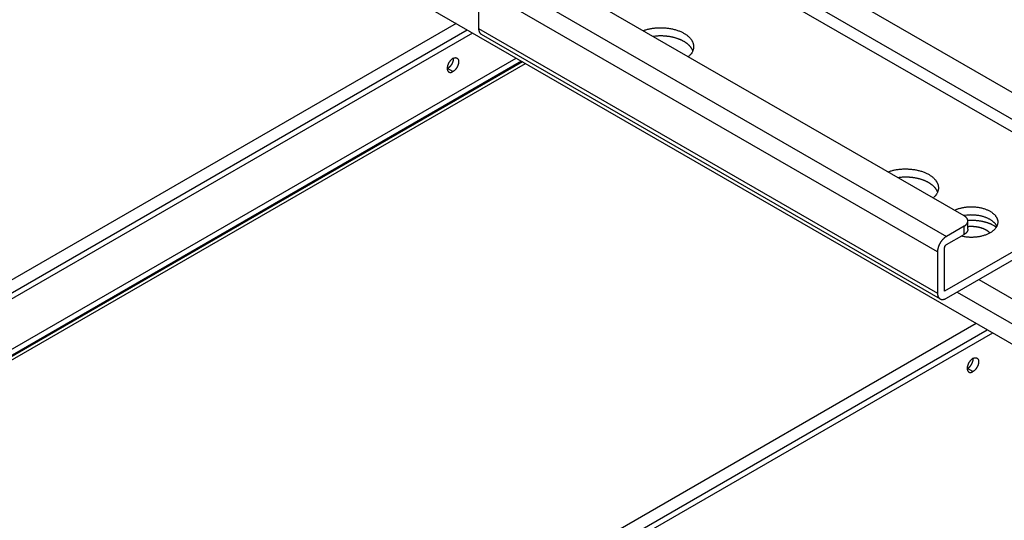
# Model space of a CAD drawing. Extents: x -914 to 7340, y -8867 to 960.
# Drawn here: x 6480 to 6675, y -2990 to -2891 of the extents above; entities that cross this region are included whole.
import ezdxf

# ---------------------------------------------------------------- set-up
doc = ezdxf.new("R2010")
doc.units = 0
doc.layers.add('6', color=7, linetype='CONTINUOUS')

msp = doc.modelspace()

# ---------------------------------------------------------------- linework, layer by layer
at = {"layer": '6', "color": 1, "linetype": 'CONTINUOUS'}
for p, q in [((6415.5964, -2804.597), (6728.4204, -2985.2061)), ((6682.31, -2914.0427), (6514.8152, -2817.3395)), ((6514.8152, -2819.789), (6682.31, -2916.4922)), ((6636.0393, -2881.9748), (6677.405, -2905.8573)), ((6669.946, -2942.4644), (6679.4891, -2947.9741)), ((6665.7036, -2944.914), (6728.4204, -2981.1236))]:
    msp.add_line(p, q, dxfattribs=at)
at = {"layer": '6', "color": 2, "linetype": 'CONTINUOUS'}
for p, q in [((6667.0595, -2929.8418), (6579.7987, -2879.4707)), ((6572.7586, -2881.4944), (6663.5552, -2933.9065)), ((6570.991, -2884.5563), (6570.9913, -2892.7215)), ((6661.7876, -2936.9684), (6570.991, -2884.5563)), ((6570.9913, -2892.7215), (6661.7879, -2945.1336)), ((6571.5092, -2893.866), (6662.3057, -2946.2781)), ((6688.6966, -2930.0047), (6663.2021, -2944.7253)), ((6667.0597, -2931.883), (6663.5552, -2933.9065)), ((6663.5557, -2946.1542), (6688.6967, -2931.6377)), ((6667.0597, -2933.516), (6667.0597, -2931.8829)), ((6667.7919, -2932.4954), (6667.7918, -2930.8624)), ((6663.5552, -2935.5395), (6667.0598, -2933.516)), ((6661.7876, -2936.9684), (6661.7879, -2945.1336)), ((6663.2021, -2944.7253), (6663.2017, -2936.1519))]:
    msp.add_line(p, q, dxfattribs=at)
at = {"layer": '6', "color": 7, "linetype": 'CONTINUOUS'}
for p, q in [((6566.5639, -2891.7582), (6426.1114, -2972.8484)), ((6428.5362, -2973.9797), (6568.7559, -2893.0237)), ((6569.8166, -2893.6361), (6429.5968, -2974.592)), ((6438.2235, -2979.5727), (6578.4433, -2898.6167)), ((6579.504, -2899.2291), (6439.2842, -2980.185)), ((6439.8293, -2980.7685), (6580.2818, -2899.6782)), ((6564.8463, -2900.6699), (6564.7756, -2900.629)), ((6565.907, -2901.2822), (6564.8463, -2900.6699)), ((6669.448, -2951.1583), (6528.9955, -3032.2486)), ((6531.4202, -3033.3798), (6671.64, -2952.4239)), ((6672.7006, -2953.0362), (6532.4809, -3033.9922)), ((6667.7303, -2960.07), (6667.6596, -2960.0292)), ((6668.791, -2960.6824), (6667.7303, -2960.07))]:
    msp.add_line(p, q, dxfattribs=at)
at = {"layer": '6', "color": 9, "linetype": 'CONTINUOUS'}
msp.add_line((6579.6667, -2899.3231), (6438.8439, -2980.6272), dxfattribs=at)
at = {"layer": '6', "color": 2, "linetype": 'CONTINUOUS'}
for points in [[(6570.9912, -2892.7214), (6570.9917, -2892.7695, 0.005387345), (6570.9933, -2892.8174, 0.005361013), (6570.9958, -2892.8651, 0.005459441), (6570.9994, -2892.9125, 0.005722723), (6571.0041, -2892.9597, 0.005942185), (6571.0099, -2893.0065, 0.006150046), (6571.0169, -2893.0528, 0.006361551), (6571.025, -2893.0987, 0.006609429), (6571.0343, -2893.144, 0.006849802), (6571.0448, -2893.1888, 0.007113164), (6571.0565, -2893.2328, 0.007369681), (6571.0694, -2893.2762, 0.007647583), (6571.0835, -2893.3187, 0.007930284), (6571.0989, -2893.3604, 0.00824323), (6571.1155, -2893.4012, 0.008513184), (6571.1333, -2893.441, 0.00876365), (6571.1524, -2893.4798, 0.009141675), (6571.1728, -2893.5175, 0.00965291), (6571.1945, -2893.554, 0.009671343), (6571.2172, -2893.5893, 0.009286488), (6571.241, -2893.6232, 0.010550844), (6571.2665, -2893.6562, 0.012983343), (6571.294, -2893.6883, 0.010086057), (6571.3205, -2893.7176, 0.003455825), (6571.3451, -2893.7435, 0.014638074), (6571.3792, -2893.7733, 0.026031163), (6571.4347, -2893.8145, 0.012917765), (6571.5092, -2893.8659, 0.006837649)], [(6603.5355, -2893.1727), (6603.8159, -2893.0749, -0.009606033), (6604.1099, -2892.9841, -0.008740954), (6604.4181, -2892.9005, -0.008323563), (6604.7394, -2892.8246, -0.008479352), (6605.0732, -2892.758, -0.008434208), (6605.418, -2892.701, -0.008366395), (6605.7731, -2892.6546, -0.008282644), (6606.1367, -2892.6192, -0.008312179), (6606.5076, -2892.5958, -0.008299572), (6606.8839, -2892.5844, -0.008349324), (6607.2639, -2892.586, -0.008385411), (6607.6456, -2892.6002, -0.008479529), (6608.0271, -2892.6278, -0.00857621), (6608.4063, -2892.6682, -0.008713394), (6608.7812, -2892.722, -0.008874368), (6609.1498, -2892.7882, -0.009060253), (6609.5101, -2892.867, -0.009291911), (6609.8606, -2892.9573, -0.009530459), (6610.1991, -2893.0591, -0.009838428), (6610.5246, -2893.1711, -0.010133198), (6610.8352, -2893.2929, -0.010522208), (6611.1304, -2893.4233, -0.010874994), (6611.4085, -2893.5616, -0.011345842), (6611.6696, -2893.7066, -0.011752069), (6611.9123, -2893.8575, -0.012301656), (6612.137, -2894.0131, -0.012755665), (6612.343, -2894.1727, -0.013360543), (6612.5309, -2894.3351, -0.013819873), (6612.7002, -2894.4995, -0.014475218), (6612.8521, -2894.6652, -0.014959697), (6612.9863, -2894.8313, -0.015524545), (6613.104, -2894.9968, -0.015831222), (6613.205, -2895.161, -0.016499341), (6613.2914, -2895.3246, -0.016671484), (6613.3642, -2895.489, -0.017453036), (6613.4246, -2895.657, -0.018359119), (6613.4728, -2895.8314, -0.019058877), (6613.5076, -2896.0118, -0.020875578), (6613.5269, -2896.1973, -0.021020247), (6613.5313, -2896.3862, -0.019917233), (6613.5195, -2896.5779, -0.022662661), (6613.4871, -2896.7758, -0.02789303), (6613.431, -2896.9806, -0.020122901), (6613.3674, -2897.1749, -0.005548437), (6613.3001, -2897.3522, -0.029042407), (6613.1664, -2897.5765, -0.04652653), (6612.8989, -2897.9149, -0.019904026), (6612.5117, -2898.3542, -0.009615075)], [(6613.3762, -2897.1523), (6613.3373, -2897.0574, 0.010349692), (6613.294, -2896.9628, 0.009894205), (6613.2463, -2896.8686, 0.009722469), (6613.1938, -2896.7743, 0.009656296), (6613.136, -2896.6792, 0.009423572), (6613.0729, -2896.5837, 0.009365358), (6613.0043, -2896.4879, 0.009214406), (6612.9302, -2896.392, 0.009071366), (6612.8503, -2896.2961, 0.008862383), (6612.7647, -2896.2003, 0.008726862), (6612.6731, -2896.1047, 0.008520559), (6612.5757, -2896.0097, 0.008365235), (6612.472, -2895.9152, 0.008152112), (6612.3624, -2895.8214, 0.007994597), (6612.2465, -2895.7287, 0.007785426), (6612.1246, -2895.637, 0.007627369), (6611.9964, -2895.5467, 0.007425449), (6611.8622, -2895.4578, 0.007271811), (6611.7217, -2895.3706, 0.007080946), (6611.5754, -2895.2853, 0.006934368), (6611.4229, -2895.2021, 0.006756819), (6611.2648, -2895.1211, 0.006619381), (6611.1008, -2895.0426, 0.006456626), (6610.9314, -2894.9666, 0.006329534), (6610.7565, -2894.8936, 0.006182365), (6610.5765, -2894.8234, 0.006066398), (6610.3915, -2894.7565, 0.005934916), (6610.2018, -2894.6929, 0.005829975), (6610.0077, -2894.6328, 0.005714524), (6609.8095, -2894.5763, 0.005621738), (6609.6074, -2894.5236, 0.005520275), (6609.4018, -2894.4747, 0.005435308), (6609.193, -2894.4299, 0.005353013), (6608.9814, -2894.3892, 0.00528939), (6608.7673, -2894.3527, 0.005206036), (6608.5513, -2894.3204, 0.005116287), (6608.3335, -2894.2925, 0.005097866), (6608.1143, -2894.2688, 0.005137808), (6607.8939, -2894.2497, 0.004960121), (6607.6737, -2894.2348, 0.004619851), (6607.4547, -2894.2242, 0.005021494), (6607.2326, -2894.2182, 0.00587813), (6607.0062, -2894.2173, 0.004525291), (6606.794, -2894.219, 0.001735407), (6606.6023, -2894.2227, 0.006190461), (6606.3608, -2894.2365, 0.010597184), (6605.9957, -2894.2693, 0.005332089), (6605.5216, -2894.3192, 0.002883453)], [(6651.974, -2921.1337), (6652.2543, -2921.0358, -0.009611556), (6652.5483, -2920.9449, -0.008745145), (6652.8566, -2920.8612, -0.008327158), (6653.1778, -2920.7853, -0.008483057), (6653.5116, -2920.7186, -0.008437721), (6653.8565, -2920.6614, -0.00836972), (6654.2116, -2920.615, -0.008285727), (6654.5753, -2920.5795, -0.008315163), (6654.9464, -2920.556, -0.008302369), (6655.3227, -2920.5445, -0.008352036), (6655.7029, -2920.546, -0.008387976), (6656.0847, -2920.5601, -0.008482041), (6656.4663, -2920.5877, -0.008578624), (6656.8457, -2920.6281, -0.008715791), (6657.2207, -2920.6818, -0.008876722), (6657.5895, -2920.7479, -0.009062631), (6657.95, -2920.8267, -0.009294309), (6658.3006, -2920.9171, -0.009532928), (6658.6392, -2921.0189, -0.009840989), (6658.9649, -2921.1309, -0.010135885), (6659.2757, -2921.2527, -0.01052507), (6659.571, -2921.3831, -0.010878044), (6659.8492, -2921.5215, -0.011349154), (6660.1104, -2921.6665, -0.011755623), (6660.3532, -2921.8174, -0.012305574), (6660.5781, -2921.9731, -0.012759911), (6660.7841, -2922.1327, -0.013365183), (6660.9721, -2922.2952, -0.013824755), (6661.1415, -2922.4597, -0.014480681), (6661.2934, -2922.6254, -0.014965746), (6661.4276, -2922.7916, -0.015530585), (6661.5453, -2922.9572, -0.015836678), (6661.6463, -2923.1214, -0.016506363), (6661.7327, -2923.285, -0.016679525), (6661.8055, -2923.4495, -0.017460398), (6661.8659, -2923.6176, -0.018368394), (6661.9141, -2923.7921, -0.019069666), (6661.9488, -2923.9725, -0.020886432), (6661.9681, -2924.1581, -0.021030374), (6661.9724, -2924.3471, -0.01992655), (6661.9605, -2924.5389, -0.022672098), (6661.928, -2924.7369, -0.027902466), (6661.8718, -2924.9417, -0.020128587), (6661.808, -2925.1361, -0.005550904), (6661.7406, -2925.3135, -0.029047493), (6661.6067, -2925.5379, -0.046528508), (6661.3389, -2925.8764, -0.019903529), (6660.9512, -2926.3158, -0.009614607)], [(6661.8173, -2925.1124), (6661.7784, -2925.0174, 0.010353499), (6661.7351, -2924.9228, 0.009897531), (6661.6873, -2924.8286, 0.009725555), (6661.6348, -2924.7342, 0.009659431), (6661.577, -2924.6391, 0.00942662), (6661.5139, -2924.5435, 0.009368286), (6661.4452, -2924.4477, 0.009217177), (6661.3711, -2924.3518, 0.009074036), (6661.2912, -2924.2558, 0.008864901), (6661.2055, -2924.16, 0.008729259), (6661.1139, -2924.0644, 0.008522802), (6661.0164, -2923.9693, 0.00836736), (6660.9127, -2923.8748, 0.008154093), (6660.803, -2923.7811, 0.007996467), (6660.687, -2923.6883, 0.007787166), (6660.565, -2923.5966, 0.007629008), (6660.4367, -2923.5062, 0.007426976), (6660.3024, -2923.4173, 0.007273251), (6660.1619, -2923.3301, 0.007082294), (6660.0155, -2923.2448, 0.006935643), (6659.8629, -2923.1616, 0.006758022), (6659.7047, -2923.0805, 0.006620526), (6659.5406, -2923.002, 0.006457717), (6659.3711, -2922.9261, 0.006330581), (6659.1961, -2922.853, 0.006183376), (6659.016, -2922.7829, 0.006067378), (6658.8309, -2922.716, 0.005935877), (6658.6411, -2922.6523, 0.005830917), (6658.4469, -2922.5923, 0.00571546), (6658.2486, -2922.5357, 0.005622666), (6658.0463, -2922.4831, 0.005521211), (6657.8407, -2922.4342, 0.005436245), (6657.6318, -2922.3895, 0.00535397), (6657.4201, -2922.3488, 0.005290356), (6657.2059, -2922.3123, 0.005207034), (6656.9897, -2922.2801, 0.005117301), (6656.7719, -2922.2522, 0.00509892), (6656.5526, -2922.2286, 0.005138891), (6656.3321, -2922.2095, 0.004961249), (6656.1118, -2922.1947, 0.00462098), (6655.8927, -2922.1841, 0.005022713), (6655.6705, -2922.1782, 0.005879524), (6655.4442, -2922.1773, 0.004526576), (6655.2318, -2922.1791, 0.001736185), (6655.0401, -2922.1829, 0.00619207), (6654.7986, -2922.1968, 0.010600191), (6654.4334, -2922.2297, 0.005333977), (6653.9593, -2922.2797, 0.002884613)], [(6665.1323, -2928.7293), (6665.3533, -2928.6294, -0.011481771), (6665.589, -2928.5347, -0.010162812), (6665.8399, -2928.4454, -0.009547212), (6666.1052, -2928.3621, -0.00974624), (6666.3848, -2928.2865, -0.009641478), (6666.6773, -2928.2191, -0.009515661), (6666.9825, -2928.1611, -0.009357344), (6667.2985, -2928.1131, -0.009361183), (6667.6243, -2928.0762, -0.009295331), (6667.9579, -2928.0508, -0.009325539), (6668.2977, -2928.038, -0.009324999), (6668.6415, -2928.0377, -0.009413487), (6668.9872, -2928.0509, -0.009494107), (6669.3325, -2928.077, -0.009640216), (6669.6751, -2928.1168, -0.009808202), (6670.0128, -2928.1694, -0.010020049), (6670.3432, -2928.235, -0.010285117), (6670.6644, -2928.3127, -0.010569108), (6670.974, -2928.4022, -0.010940444), (6671.2707, -2928.5022, -0.011302654), (6671.5524, -2928.6123, -0.011787967), (6671.8185, -2928.731, -0.012231217), (6672.067, -2928.8576, -0.012832604), (6672.2981, -2928.9907, -0.013351006), (6672.5104, -2929.1295, -0.014060018), (6672.7044, -2929.2726, -0.014637663), (6672.8793, -2929.419, -0.015419895), (6673.036, -2929.5676, -0.015993461), (6673.1742, -2929.7176, -0.01681226), (6673.2951, -2929.8679, -0.017408044), (6673.3986, -2930.0178, -0.018055233), (6673.4864, -2930.1666, -0.018097759), (6673.559, -2930.3142, -0.019368704), (6673.6186, -2930.4644, -0.02038084), (6673.666, -2930.6208, -0.020800179), (6673.7003, -2930.7831, -0.022556828), (6673.7194, -2930.9503, -0.023706807), (6673.7226, -2931.1219, -0.024482854), (6673.708, -2931.2974, -0.024733974), (6673.6754, -2931.4759, -0.02502886), (6673.6229, -2931.6566, -0.024642663), (6673.5506, -2931.8384, -0.024159714), (6673.4568, -2932.0203, -0.023145452), (6673.3421, -2932.2011, -0.022180426), (6673.2053, -2932.3796, -0.020867422), (6673.0476, -2932.5546, -0.019690033), (6672.8684, -2932.7247, -0.018350766), (6672.6692, -2932.8888, -0.017191046), (6672.4502, -2933.0456, -0.01599624), (6672.2134, -2933.1941, -0.014969754), (6671.9597, -2933.3331, -0.013978708), (6671.6913, -2933.4619, -0.013114196), (6671.4096, -2933.5795, -0.012337195), (6671.1172, -2933.6857, -0.011649241), (6670.8157, -2933.7795, -0.011030434), (6670.5078, -2933.8612, -0.010427662), (6670.1954, -2933.9303, -0.010034798), (6669.8804, -2933.9872, -0.009719673), (6669.5648, -2934.0316, -0.00919609), (6669.2517, -2934.0646, -0.008405544), (6668.9437, -2934.0863, -0.008799031), (6668.6363, -2934.0966, -0.009843388), (6668.3293, -2934.0953, -0.007715114), (6668.046, -2934.088, -0.003256768), (6667.7956, -2934.0767, -0.009873432), (6667.4898, -2934.0444, -0.016896284), (6667.037, -2933.9726, -0.008700615), (6666.455, -2933.8652, -0.004867168)], [(6673.5294, -2931.8835), (6673.4633, -2931.7573, 0.017802861), (6673.3857, -2931.6304, 0.015832346), (6673.2962, -2931.5026, 0.01483432), (6673.1946, -2931.3743, 0.014912903), (6673.0801, -2931.2463, 0.014472175), (6672.9526, -2931.119, 0.01396822), (6672.8115, -2930.993, 0.013356825), (6672.6572, -2930.869, 0.012947381), (6672.4889, -2930.7476, 0.012389881), (6672.3073, -2930.6294, 0.011968163), (6672.1121, -2930.5153, 0.011449688), (6671.904, -2930.4057, 0.011062426), (6671.683, -2930.3016, 0.010619811), (6671.4502, -2930.2034, 0.010297522), (6671.2058, -2930.1121, 0.009896557), (6670.9513, -2930.028, 0.009560039), (6670.6872, -2929.9518, 0.009324863), (6670.4146, -2929.8839, 0.009244146), (6670.1343, -2929.8251, 0.008776616), (6669.8494, -2929.7751, 0.008096796), (6669.5616, -2929.7345, 0.00864841), (6669.2665, -2929.704, 0.009945999), (6668.9633, -2929.6842, 0.007656331), (6668.677, -2929.6715, 0.003121597), (6668.4171, -2929.6651, 0.010226889), (6668.0922, -2929.6772, 0.017357282), (6667.6062, -2929.7215, 0.008886087), (6666.9781, -2929.7948, 0.004846701)], [(6667.0597, -2931.883), (6667.142, -2931.8333, 0.011352218), (6667.2212, -2931.7804, 0.011346954), (6667.2971, -2931.7243, 0.011789394), (6667.3696, -2931.6652, 0.012967884), (6667.4376, -2931.603, 0.01402194), (6667.5011, -2931.5381, 0.015042978), (6667.5592, -2931.4704, 0.016114852), (6667.6118, -2931.4003, 0.017350499), (6667.6582, -2931.3279, 0.018554204), (6667.6983, -2931.2535, 0.019779172), (6667.7315, -2931.1774, 0.020910093), (6667.7578, -2931.0999, 0.021952708), (6667.7766, -2931.0213, 0.022811253), (6667.788, -2930.942, 0.023460917), (6667.7917, -2930.8624, 0.023734602), (6667.788, -2930.7827, 0.023624248), (6667.7766, -2930.7035, 0.023462425), (6667.7577, -2930.6249, 0.023199656), (6667.7313, -2930.5473, 0.021832984), (6667.6982, -2930.4713, 0.019708485), (6667.6588, -2930.3973, 0.020200664), (6667.6117, -2930.3245, 0.021888243), (6667.5565, -2930.2528, 0.016125077), (6667.5009, -2930.1867, 0.006755688), (6667.4474, -2930.1281, 0.019543551), (6667.3694, -2930.0596, 0.029324623), (6667.2381, -2929.963, 0.013652717), (6667.0595, -2929.8418, 0.007180711)], [(6663.5551, -2933.9066), (6663.4708, -2933.9575, 0.010838795), (6663.3855, -2934.0139, 0.009821185), (6663.2989, -2934.0761, 0.009257948), (6663.2115, -2934.1438, 0.009268197), (6663.1237, -2934.2174, 0.009073001), (6663.0357, -2934.2965, 0.008860209), (6662.9481, -2934.3813, 0.00862932), (6662.861, -2934.4712, 0.008510043), (6662.7751, -2934.5665, 0.008347026), (6662.6907, -2934.6664, 0.008245746), (6662.6082, -2934.771, 0.008123952), (6662.5279, -2934.8797, 0.008055627), (6662.4505, -2934.9921, 0.007988362), (6662.3761, -2935.1077, 0.007965627), (6662.3053, -2935.2262, 0.007926957), (6662.2382, -2935.3467, 0.007890072), (6662.1752, -2935.4689, 0.007965154), (6662.1166, -2935.5923, 0.008125462), (6662.0626, -2935.7163, 0.008018385), (6662.0133, -2935.8398, 0.007649436), (6661.969, -2935.9622, 0.008386595), (6661.9295, -2936.085, 0.009884129), (6661.895, -2936.2085, 0.00802608), (6661.8656, -2936.3237, 0.003567623), (6661.8416, -2936.427, 0.010926772), (6661.8213, -2936.5523, 0.019525695), (6661.8032, -2936.7351, 0.010719582), (6661.7876, -2936.9685, 0.00611048)], [(6667.7917, -2932.4953), (6667.7908, -2932.5352, -0.011831171), (6667.788, -2932.575, -0.011852992), (6667.7832, -2932.6147, -0.011773457), (6667.7766, -2932.6543, -0.011649031), (6667.7681, -2932.6937, -0.011500084), (6667.7577, -2932.7329, -0.011311591), (6667.7455, -2932.7718, -0.011097271), (6667.7316, -2932.8104, -0.010856454), (6667.7158, -2932.8486, -0.010600465), (6667.6983, -2932.8865, -0.010321948), (6667.6791, -2932.9239, -0.010034843), (6667.6583, -2932.9609, -0.009729546), (6667.6358, -2932.9973, -0.009436708), (6667.6118, -2933.0333, -0.009139996), (6667.5862, -2933.0686, -0.008821547), (6667.5592, -2933.1034, -0.008471101), (6667.5308, -2933.1376, -0.008242005), (6667.501, -2933.1711, -0.008080822), (6667.4699, -2933.204, -0.007604534), (6667.4377, -2933.2361, -0.006903486), (6667.4045, -2933.2673, -0.007272899), (6667.3696, -2933.2982, -0.008198954), (6667.3326, -2933.3289, -0.006137618), (6667.2972, -2933.3573, -0.002378917), (6667.2647, -2933.3827, -0.008001801), (6667.2212, -2933.4134, -0.012861717), (6667.1518, -2933.4585, -0.006166432), (6667.0597, -2933.5161, -0.003276551)], [(6663.2018, -2936.1519), (6663.2022, -2936.1322, -0.010840028), (6663.2034, -2936.1118, -0.009822666), (6663.2055, -2936.0906, -0.009259662), (6663.2085, -2936.0686, -0.009270205), (6663.2125, -2936.0461, -0.009075249), (6663.2174, -2936.0229, -0.008862652), (6663.2233, -2935.9993, -0.008631933), (6663.2301, -2935.9752, -0.008512823), (6663.238, -2935.9508, -0.008349946), (6663.2469, -2935.9262, -0.008248797), (6663.2568, -2935.9014, -0.008127113), (6663.2676, -2935.8767, -0.008058894), (6663.2793, -2935.852, -0.007991725), (6663.2919, -2935.8276, -0.007969084), (6663.3053, -2935.8034, -0.007930489), (6663.3195, -2935.7798, -0.007893661), (6663.3343, -2935.7567, -0.00796884), (6663.3498, -2935.7342, -0.008129268), (6663.3659, -2935.7124, -0.008022174), (6663.3824, -2935.6915, -0.007653065), (6663.3992, -2935.6716, -0.008390574), (6663.4165, -2935.6525, -0.009888796), (6663.4344, -2935.6342, -0.008029828), (6663.4514, -2935.6176, -0.003569273), (6663.4669, -2935.6031, -0.010931771), (6663.4866, -2935.587, -0.019534226), (6663.5165, -2935.5656, -0.010723978), (6663.5553, -2935.5396, -0.006112887)], [(6661.7878, -2945.1336), (6661.7898, -2945.2297, 0.01135128), (6661.796, -2945.3247, 0.011346026), (6661.8066, -2945.4186, 0.01178845), (6661.8216, -2945.5109, 0.012966878), (6661.8414, -2945.6009, 0.014020905), (6661.8659, -2945.6883, 0.015041939), (6661.8954, -2945.7725, 0.016113842), (6661.9299, -2945.8531, 0.017349545), (6661.9694, -2945.9295, 0.018553364), (6662.0137, -2946.0015, 0.019778493), (6662.063, -2946.0683, 0.020909648), (6662.117, -2946.1298, 0.021952543), (6662.1757, -2946.1853, 0.022811429), (6662.2386, -2946.2349, 0.023461445), (6662.3057, -2946.2779, 0.023735492), (6662.3765, -2946.3145, 0.023625443), (6662.4509, -2946.3443, 0.023463885), (6662.5284, -2946.3672, 0.023201307), (6662.6088, -2946.3831, 0.021834683), (6662.6911, -2946.3925, 0.01971009), (6662.7749, -2946.3953, 0.020202339), (6662.8615, -2946.391, 0.02189004), (6662.9512, -2946.379, 0.016126353), (6663.0362, -2946.3639, 0.006756205), (6663.1137, -2946.3469, 0.019544995), (6663.212, -2946.3135, 0.029326505), (6663.3613, -2946.2482, 0.013653454), (6663.5556, -2946.1541, 0.007181062)]]:
    msp.add_lwpolyline(points, format="xyb", dxfattribs=at)
at = {"layer": '6', "color": 7, "linetype": 'CONTINUOUS'}
for points in [[(6565.9068, -2898.6696), (6565.842, -2898.7091, 0.013132338), (6565.7762, -2898.7537, 0.011708347), (6565.7094, -2898.8037, 0.010915451), (6565.642, -2898.8588, 0.010936662), (6565.5745, -2898.9192, 0.010677437), (6565.5072, -2898.9846, 0.010396466), (6565.4406, -2899.0549, 0.010103605), (6565.3751, -2899.1299, 0.009965854), (6565.3113, -2899.2092, 0.009784484), (6565.2495, -2899.2923, 0.009681096), (6565.1902, -2899.3789, 0.009575689), (6565.1339, -2899.4683, 0.00953428), (6565.0809, -2899.5602, 0.009513902), (6565.0315, -2899.6537, 0.00952789), (6564.9862, -2899.7483, 0.00958956), (6564.9451, -2899.8434, 0.009659119), (6564.9084, -2899.9383, 0.009805781), (6564.8762, -2900.0325, 0.009936558), (6564.8486, -2900.1253, 0.010159891), (6564.8255, -2900.2164, 0.010328663), (6564.8071, -2900.305, 0.010658278), (6564.7929, -2900.391, 0.010946794), (6564.7832, -2900.4738, 0.011264624), (6564.7774, -2900.5532, 0.011363714), (6564.7756, -2900.629, 0.012200892), (6564.7774, -2900.7027, 0.012921021), (6564.7832, -2900.7754, 0.01352499), (6564.7929, -2900.847, 0.015010695), (6564.8071, -2900.9167, 0.016439184), (6564.8255, -2900.984, 0.017924417), (6564.8486, -2901.0484, 0.019469877), (6564.8762, -2901.1094, 0.021246857), (6564.9084, -2901.1664, 0.022989687), (6564.9451, -2901.219, 0.024742983), (6564.9862, -2901.2665, 0.026205555), (6565.0315, -2901.3089, 0.027324979), (6565.0809, -2901.3454, 0.02829406), (6565.1339, -2901.3761, 0.029020307), (6565.1904, -2901.4004, 0.02811322), (6565.2495, -2901.4186, 0.025912574), (6565.3107, -2901.4307, 0.026778471), (6565.3751, -2901.436, 0.029023123), (6565.4426, -2901.4343, 0.021408233), (6565.5072, -2901.4288, 0.00920348), (6565.5664, -2901.4206, 0.025386457), (6565.642, -2901.3989, 0.037176327), (6565.757, -2901.352, 0.01707327), (6565.9068, -2901.2823, 0.008908526)], [(6565.9569, -2898.6646), (6565.9703, -2898.6946, -0.0506288), (6565.9776, -2898.7285, -0.056102543), (6565.9778, -2898.7669, -0.037130679), (6565.9746, -2898.8077, -0.007380866), (6565.9713, -2898.8489, 0.000927271), (6565.9675, -2898.8907, -0.005570949), (6565.9624, -2898.9335, -0.007412649), (6565.956, -2898.9772, -0.005783966), (6565.9485, -2899.0217, -0.005231075), (6565.9399, -2899.0669, -0.005528667), (6565.93, -2899.1128, -0.005547054), (6565.919, -2899.1593, -0.005404219), (6565.9067, -2899.2064, -0.005302018), (6565.8933, -2899.254, -0.005271667), (6565.8786, -2899.3021, -0.005211488), (6565.8627, -2899.3505, -0.005164273), (6565.8455, -2899.3992, -0.005108059), (6565.8272, -2899.4481, -0.005074479), (6565.8076, -2899.4971, -0.005031236), (6565.787, -2899.5462, -0.005004192), (6565.7651, -2899.5952, -0.004971798), (6565.7421, -2899.6441, -0.004952997), (6565.7181, -2899.6928, -0.004931924), (6565.693, -2899.7411, -0.004920953), (6565.6668, -2899.7891, -0.004911086), (6565.6397, -2899.8366, -0.004908104), (6565.6117, -2899.8835, -0.00490937), (6565.5828, -2899.9298, -0.004914107), (6565.5531, -2899.9754, -0.004926833), (6565.5226, -2900.0202, -0.004940196), (6565.4914, -2900.0641, -0.004963176), (6565.4596, -2900.107, -0.004981889), (6565.4272, -2900.149, -0.005019609), (6565.3943, -2900.1899, -0.005055514), (6565.3609, -2900.2297, -0.005091776), (6565.3271, -2900.2683, -0.005102463), (6565.293, -2900.3057, -0.005195675), (6565.2586, -2900.3419, -0.005330187), (6565.2239, -2900.3768, -0.005272884), (6565.1892, -2900.4103, -0.005017849), (6565.1547, -2900.4423, -0.005535089), (6565.1196, -2900.4733, -0.006568807), (6565.0837, -2900.5034, -0.0052399), (6565.05, -2900.5308, -0.002156002), (6565.0196, -2900.5549, -0.007222795), (6564.981, -2900.5827, -0.01277922), (6564.9224, -2900.6214, -0.006744223), (6564.8462, -2900.6698, -0.0037576)], [(6565.9068, -2898.6696), (6565.9717, -2898.6342, -0.013876008), (6566.0375, -2898.6029, -0.013933329), (6566.1043, -2898.5757, -0.014598048), (6566.1717, -2898.5529, -0.016369195), (6566.2393, -2898.5353, -0.017988074), (6566.3066, -2898.523, -0.019552633), (6566.3732, -2898.5165, -0.021183963), (6566.4387, -2898.5158, -0.02300685), (6566.5025, -2898.5214, -0.024695026), (6566.5644, -2898.5331, -0.026237351), (6566.6236, -2898.5513, -0.027449479), (6566.68, -2898.5757, -0.028263215), (6566.7329, -2898.6064, -0.028541682), (6566.7823, -2898.6429, -0.028261026), (6566.8276, -2898.6852, -0.027467352), (6566.8688, -2898.7327, -0.026220681), (6566.9055, -2898.7853, -0.024714377), (6566.9377, -2898.8422, -0.022994727), (6566.9653, -2898.9033, -0.02126218), (6566.9884, -2898.9676, -0.019476269), (6567.0068, -2899.035, -0.017927651), (6567.021, -2899.1047, -0.016443749), (6567.0307, -2899.1762, -0.015015163), (6567.0365, -2899.249, -0.013528302), (6567.0383, -2899.3226, -0.012923803), (6567.0365, -2899.3984, -0.012203455), (6567.0307, -2899.4778, -0.011365734), (6567.021, -2899.5607, -0.011266012), (6567.0068, -2899.6467, -0.010948319), (6566.9884, -2899.7353, -0.010660614), (6566.9653, -2899.8263, -0.010329142), (6566.9377, -2899.9192, -0.010156384), (6566.9055, -2900.0134, -0.009938049), (6566.8688, -2900.1083, -0.00981969), (6566.8276, -2900.2034, -0.009654951), (6566.7823, -2900.2981, -0.00954201), (6566.733, -2900.3916, -0.009540908), (6566.68, -2900.4834, -0.009673443), (6566.6235, -2900.5729, -0.009486429), (6566.5644, -2900.6595, -0.009032016), (6566.5031, -2900.7423, -0.009844048), (6566.4387, -2900.8219, -0.011538193), (6566.3712, -2900.8982, -0.009414337), (6566.3066, -2900.9673, -0.004322152), (6566.2474, -2901.0274, -0.012728182), (6566.1717, -2901.0931, -0.022806247), (6566.0567, -2901.179, -0.012749022), (6565.9068, -2901.2823, -0.007333098)], [(6564.8462, -2900.6698), (6564.8439, -2900.6711, -0.000453976), (6564.8417, -2900.6724, -0.000453592), (6564.8394, -2900.6737, -0.000454207), (6564.8372, -2900.675, -0.00045595), (6564.8349, -2900.6763, -0.000457286), (6564.8326, -2900.6776, -0.000458505), (6564.8304, -2900.6789, -0.000459659), (6564.8281, -2900.6801, -0.000461002), (6564.8258, -2900.6814, -0.000462246), (6564.8235, -2900.6827, -0.000463651), (6564.8213, -2900.6839, -0.000464772), (6564.819, -2900.6852, -0.000465882), (6564.8167, -2900.6865, -0.00046745), (6564.8144, -2900.6877, -0.000469665), (6564.8121, -2900.6889, -0.000469713), (6564.8099, -2900.6902, -0.000468163), (6564.8076, -2900.6914, -0.000473531), (6564.8053, -2900.6927, -0.000484678), (6564.803, -2900.6939, -0.00047199), (6564.8007, -2900.6951, -0.000441629), (6564.7984, -2900.6963, -0.000489226), (6564.7961, -2900.6975, -0.000585777), (6564.7937, -2900.6988, -0.000444961), (6564.7915, -2900.7, -0.000150948), (6564.7895, -2900.701, -0.000631551), (6564.7869, -2900.7023, -0.001092643), (6564.7829, -2900.7044, -0.000535003), (6564.7777, -2900.7071, -0.00028336)], [(6564.7962, -2900.6748), (6564.7978, -2900.6754, 0.00734848), (6564.7995, -2900.676, 0.007506193), (6564.8011, -2900.6765, 0.007649045), (6564.8028, -2900.677, 0.007761388), (6564.8045, -2900.6774, 0.007871474), (6564.8061, -2900.6777, 0.007964602), (6564.8078, -2900.678, 0.008047599), (6564.8094, -2900.6783, 0.00810853), (6564.8111, -2900.6784, 0.008158423), (6564.8128, -2900.6786, 0.008188106), (6564.8144, -2900.6787, 0.008200556), (6564.8161, -2900.6787, 0.008190136), (6564.8178, -2900.6786, 0.008173696), (6564.8194, -2900.6786, 0.008147292), (6564.8211, -2900.6784, 0.008070049), (6564.8228, -2900.6782, 0.007949063), (6564.8244, -2900.678, 0.007928045), (6564.8261, -2900.6777, 0.007981583), (6564.8278, -2900.6773, 0.007638931), (6564.8294, -2900.6769, 0.007024579), (6564.8311, -2900.6764, 0.007609908), (6564.8328, -2900.6759, 0.008862449), (6564.8345, -2900.6753, 0.006573326), (6564.8361, -2900.6747, 0.002250303), (6564.8376, -2900.6741, 0.009001018), (6564.8395, -2900.6733, 0.014747727), (6564.8424, -2900.6718, 0.006901096), (6564.8462, -2900.6698, 0.003584223)], [(6668.7911, -2958.0695), (6668.7262, -2958.109, 0.013129001), (6668.6604, -2958.1536, 0.011705444), (6668.5936, -2958.2036, 0.010912831), (6668.5262, -2958.2587, 0.010934138), (6668.4586, -2958.3191, 0.010675094), (6668.3913, -2958.3845, 0.01039431), (6668.3247, -2958.4549, 0.010101649), (6668.2592, -2958.5299, 0.009964066), (6668.1954, -2958.6092, 0.009782883), (6668.1336, -2958.6923, 0.009679665), (6668.0743, -2958.7789, 0.009574439), (6668.018, -2958.8684, 0.009533199), (6667.965, -2958.9602, 0.009513), (6667.9156, -2959.0537, 0.009527161), (6667.8703, -2959.1484, 0.009589015), (6667.8291, -2959.2435, 0.009658756), (6667.7925, -2959.3384, 0.009805614), (6667.7602, -2959.4326, 0.009936589), (6667.7326, -2959.5255, 0.01016014), (6667.7096, -2959.6165, 0.010329129), (6667.6911, -2959.7051, 0.010658991), (6667.677, -2959.7911, 0.010947757), (6667.6672, -2959.8739, 0.011265861), (6667.6615, -2959.9534, 0.011365194), (6667.6596, -2960.0292, 0.012202736), (6667.6615, -2960.1028, 0.012923233), (6667.6672, -2960.1756, 0.013527575), (6667.677, -2960.2471, 0.01501384), (6667.6911, -2960.3168, 0.016442923), (6667.7096, -2960.3842, 0.017928756), (6667.7326, -2960.4485, 0.019474809), (6667.7602, -2960.5096, 0.021252354), (6667.7925, -2960.5665, 0.022995591), (6667.8291, -2960.6191, 0.024749068), (6667.8703, -2960.6666, 0.026211416), (6667.9156, -2960.7089, 0.027330209), (6667.965, -2960.7455, 0.028298216), (6668.018, -2960.7761, 0.029023075), (6668.0745, -2960.8004, 0.028114242), (6668.1336, -2960.8187, 0.025912093), (6668.1949, -2960.8307, 0.026776526), (6668.2592, -2960.836, 0.029019484), (6668.3268, -2960.8343, 0.021404567), (6668.3913, -2960.8288, 0.009201703), (6668.4505, -2960.8206, 0.025381122), (6668.5262, -2960.7989, 0.037167279), (6668.6412, -2960.7519, 0.017068884), (6668.7911, -2960.6822, 0.00890622)], [(6667.7304, -2960.07), (6667.7636, -2960.0502, 0.006563996), (6667.7972, -2960.0291, 0.006155755), (6667.8311, -2960.0067, 0.005930434), (6667.8652, -2959.9828, 0.005931933), (6667.8996, -2959.9575, 0.005846805), (6667.9342, -2959.9309, 0.00575314), (6667.969, -2959.9028, 0.005645343), (6668.0038, -2959.8734, 0.005583564), (6668.0386, -2959.8426, 0.005494432), (6668.0735, -2959.8104, 0.005433552), (6668.1082, -2959.7768, 0.005353294), (6668.1428, -2959.742, 0.005301488), (6668.1772, -2959.7058, 0.005232849), (6668.2113, -2959.6684, 0.00518837), (6668.2451, -2959.6298, 0.005130828), (6668.2785, -2959.59, 0.005094282), (6668.3114, -2959.549, 0.005048035), (6668.3438, -2959.5071, 0.005019361), (6668.3757, -2959.4641, 0.004984367), (6668.4068, -2959.4202, 0.004963618), (6668.4373, -2959.3754, 0.004939869), (6668.467, -2959.3298, 0.004927049), (6668.4959, -2959.2835, 0.004914514), (6668.5239, -2959.2365, 0.004909599), (6668.551, -2959.189, 0.004908294), (6668.5771, -2959.1411, 0.004911368), (6668.6022, -2959.0927, 0.004921176), (6668.6263, -2959.044, 0.004931913), (6668.6493, -2958.9951, 0.004953281), (6668.6711, -2958.9461, 0.004972939), (6668.6918, -2958.897, 0.005004222), (6668.7113, -2958.848, 0.005027987), (6668.7297, -2958.7991, 0.005075587), (6668.7468, -2958.7504, 0.005121871), (6668.7627, -2958.702, 0.005161346), (6668.7774, -2958.6539, 0.005159517), (6668.7909, -2958.6063, 0.005284531), (6668.8031, -2958.5592, 0.005504164), (6668.8141, -2958.5126, 0.005356252), (6668.824, -2958.4667, 0.004767764), (6668.8327, -2958.4217, 0.005718606), (6668.8401, -2958.377, 0.008190712), (6668.8461, -2958.3323, 0.005080672), (6668.8516, -2958.2905, -0.004449221), (6668.8569, -2958.2525, 0.008842519), (6668.8587, -2958.2075, 0.036355342), (6668.8531, -2958.1441, 0.02251095), (6668.841, -2958.0645, 0.011588246)], [(6668.7911, -2958.0695), (6668.8559, -2958.0341, -0.013879584), (6668.9217, -2958.0028, -0.013936938), (6668.9885, -2957.9756, -0.014601799), (6669.0559, -2957.9529, -0.016373305), (6669.1235, -2957.9353, -0.017992384), (6669.1907, -2957.923, -0.019556984), (6669.2573, -2957.9165, -0.021188143), (6669.3228, -2957.9158, -0.023010654), (6669.3867, -2957.9214, -0.024698071), (6669.4485, -2957.9332, -0.026239331), (6669.5077, -2957.9514, -0.027450012), (6669.5641, -2957.9757, -0.028262161), (6669.617, -2958.0064, -0.028538953), (6669.6664, -2958.0429, -0.028256883), (6669.7117, -2958.0853, -0.027462098), (6669.7529, -2958.1328, -0.026214817), (6669.7895, -2958.1854, -0.024708301), (6669.8218, -2958.2424, -0.022988823), (6669.8494, -2958.3034, -0.021256681), (6669.8724, -2958.3678, -0.019471337), (6669.8909, -2958.4351, -0.017923313), (6669.905, -2958.5048, -0.016440011), (6669.9147, -2958.5764, -0.015012018), (6669.9205, -2958.6491, -0.013525717), (6669.9224, -2958.7228, -0.012921591), (6669.9205, -2958.7985, -0.012201612), (6669.9147, -2958.878, -0.011364254), (6669.905, -2958.9608, -0.011264775), (6669.8909, -2959.0468, -0.010947356), (6669.8724, -2959.1354, -0.010659901), (6669.8494, -2959.2265, -0.010328676), (6669.8218, -2959.3193, -0.010156136), (6669.7895, -2959.4135, -0.009938019), (6669.7529, -2959.5084, -0.009819857), (6669.7117, -2959.6035, -0.009655314), (6669.6664, -2959.6981, -0.009542553), (6669.6171, -2959.7916, -0.009541637), (6669.5641, -2959.8835, -0.009674361), (6669.5076, -2959.973, -0.009487507), (6669.4485, -2960.0595, -0.009033192), (6669.3872, -2960.1423, -0.009845495), (6669.3228, -2960.2219, -0.01154009), (6669.2553, -2960.2982, -0.009416049), (6669.1907, -2960.3673, -0.00432298), (6669.1315, -2960.4274, -0.01273073), (6669.0559, -2960.4931, -0.022811332), (6668.9409, -2960.5789, -0.012752082), (6668.7911, -2960.6822, -0.007334908)], [(6667.7304, -2960.07), (6667.7281, -2960.0713, -0.000427443), (6667.7259, -2960.0726, -0.000427171), (6667.7236, -2960.0739, -0.000427844), (6667.7213, -2960.0752, -0.000429576), (6667.7191, -2960.0764, -0.000430929), (6667.7168, -2960.0777, -0.000432171), (6667.7145, -2960.079, -0.000433357), (6667.7122, -2960.0803, -0.000434716), (6667.7099, -2960.0816, -0.000435988), (6667.7077, -2960.0828, -0.00043741), (6667.7054, -2960.0841, -0.000438569), (6667.7031, -2960.0853, -0.000439713), (6667.7008, -2960.0866, -0.000441296), (6667.6985, -2960.0878, -0.000443486), (6667.6962, -2960.0891, -0.000443637), (6667.6939, -2960.0903, -0.000442273), (6667.6916, -2960.0916, -0.000447452), (6667.6893, -2960.0928, -0.000458091), (6667.687, -2960.094, -0.00044621), (6667.6848, -2960.0952, -0.000417599), (6667.6825, -2960.0964, -0.000462714), (6667.6802, -2960.0977, -0.000554181), (6667.6778, -2960.0989, -0.00042108), (6667.6756, -2960.1001, -0.000142868), (6667.6735, -2960.1011, -0.000597825), (6667.6709, -2960.1025, -0.001034793), (6667.6669, -2960.1045, -0.000506896), (6667.6617, -2960.1072, -0.000268526)], [(6667.6804, -2960.0749), (6667.682, -2960.0756, 0.007383007), (6667.6837, -2960.0761, 0.007536313), (6667.6853, -2960.0766, 0.007674072), (6667.687, -2960.0771, 0.007781102), (6667.6886, -2960.0775, 0.007885299), (6667.6903, -2960.0779, 0.007972469), (6667.6919, -2960.0782, 0.008049007), (6667.6936, -2960.0784, 0.00810357), (6667.6953, -2960.0786, 0.008146729), (6667.6969, -2960.0787, 0.008169937), (6667.6986, -2960.0788, 0.008175718), (6667.7002, -2960.0788, 0.008159075), (6667.7019, -2960.0788, 0.008136349), (6667.7036, -2960.0787, 0.008104173), (6667.7052, -2960.0785, 0.008021478), (6667.7069, -2960.0784, 0.007895953), (6667.7086, -2960.0781, 0.007869886), (6667.7103, -2960.0778, 0.007918232), (6667.7119, -2960.0774, 0.007573813), (6667.7136, -2960.077, 0.006961221), (6667.7153, -2960.0766, 0.007537693), (6667.717, -2960.076, 0.008774043), (6667.7187, -2960.0754, 0.006504733), (6667.7203, -2960.0748, 0.002226302), (6667.7218, -2960.0743, 0.008903515), (6667.7237, -2960.0734, 0.014579899), (6667.7266, -2960.072, 0.00682001), (6667.7304, -2960.07, 0.003541621)]]:
    msp.add_lwpolyline(points, format="xyb", dxfattribs=at)
at = {"layer": '6', "color": 1, "linetype": 'CONTINUOUS'}
for points in [[(6667.7788, -2930.7151), (6667.9875, -2930.7027, -0.004763139), (6668.1959, -2930.6942, -0.004816209), (6668.404, -2930.6898, -0.004808931), (6668.6116, -2930.6894, -0.004764607), (6668.8181, -2930.693, -0.004748303), (6669.0231, -2930.7004, -0.004730563), (6669.2265, -2930.7117, -0.004726751), (6669.428, -2930.7266, -0.004713073), (6669.6271, -2930.7453, -0.004719138), (6669.8237, -2930.7674, -0.004713035), (6670.0175, -2930.793, -0.004727275), (6670.2082, -2930.8218, -0.004725383), (6670.3956, -2930.8539, -0.004751468), (6670.5796, -2930.8889, -0.004763584), (6670.7598, -2930.9269, -0.004786926), (6670.9363, -2930.9676, -0.004775748), (6671.1086, -2931.0109, -0.004846819), (6671.277, -2931.0567, -0.004942625), (6671.4412, -2931.105, -0.004879451), (6671.6007, -2931.1551, -0.004630771), (6671.755, -2931.2069, -0.005069513), (6671.9068, -2931.2616, -0.005952683), (6672.0566, -2931.3195, -0.004763628), (6672.1946, -2931.375, -0.00202602), (6672.3171, -2931.4261, -0.006456972), (6672.464, -2931.4943, -0.011291717), (6672.677, -2931.6024, -0.005973259), (6672.9479, -2931.7459, -0.003351007)], [(6672.9479, -2931.7459), (6672.9646, -2931.7556, -0.000822137), (6672.9812, -2931.7653, -0.000819326), (6672.9978, -2931.7751, -0.000821223), (6673.0144, -2931.7849, -0.00082855), (6673.0309, -2931.7948, -0.000833907), (6673.0475, -2931.8047, -0.000838771), (6673.0639, -2931.8147, -0.000843338), (6673.0804, -2931.8248, -0.000848902), (6673.0968, -2931.8349, -0.000853844), (6673.1132, -2931.8451, -0.000859504), (6673.1296, -2931.8553, -0.000864249), (6673.1459, -2931.8656, -0.000869442), (6673.1622, -2931.876, -0.000875129), (6673.1784, -2931.8864, -0.000882531), (6673.1947, -2931.8969, -0.000885356), (6673.2108, -2931.9074, -0.000885528), (6673.227, -2931.918, -0.000898746), (6673.2431, -2931.9286, -0.000923728), (6673.2592, -2931.9393, -0.00090191), (6673.2752, -2931.9501, -0.000845866), (6673.291, -2931.9608, -0.000941736), (6673.3071, -2931.9718, -0.001134594), (6673.3235, -2931.9831, -0.000861766), (6673.3389, -2931.9937, -0.000286298), (6673.3528, -2932.0034, -0.001234227), (6673.3705, -2932.0159, -0.002150165), (6673.3976, -2932.0353, -0.001053456), (6673.4331, -2932.0609, -0.000557017)]]:
    msp.add_lwpolyline(points, format="xyb", dxfattribs=at)
at = {"layer": '6', "color": 150, "linetype": 'CONTINUOUS'}
msp.add_lwpolyline([(6672.1649, -2933.2222), (6672.1061, -2933.1631, 0.007827202), (6672.0449, -2933.1052, 0.007710976), (6671.9812, -2933.0486, 0.007478984), (6671.9151, -2932.9932, 0.007180136), (6671.8467, -2932.9392, 0.00692375), (6671.7762, -2932.8865, 0.006683858), (6671.7036, -2932.8353, 0.006457364), (6671.6292, -2932.7854, 0.006229614), (6671.5529, -2932.7371, 0.006023053), (6671.475, -2932.6902, 0.005816063), (6671.3955, -2932.6449, 0.0056301), (6671.3145, -2932.6011, 0.005441379), (6671.2323, -2932.5589, 0.005274449), (6671.1488, -2932.5182, 0.005102987), (6671.0643, -2932.4791, 0.004953539), (6670.9788, -2932.4416, 0.004797923), (6670.8925, -2932.4056, 0.004664335), (6670.8054, -2932.3712, 0.004523097), (6670.7177, -2932.3384, 0.004403819), (6670.6295, -2932.3071, 0.004275665), (6670.5409, -2932.2773, 0.004169052), (6670.4519, -2932.2491, 0.004052335), (6670.3628, -2932.2224, 0.003957473), (6670.2735, -2932.1971, 0.003851998), (6670.1842, -2932.1734, 0.003766106), (6670.095, -2932.151, 0.003667746), (6670.0059, -2932.1301, 0.003594312), (6669.917, -2932.1106, 0.003510087), (6669.8284, -2932.0924, 0.003435001), (6669.7402, -2932.0755, 0.003347318), (6669.6526, -2932.06, 0.003301616), (6669.5652, -2932.0457, 0.003217516), (6669.4775, -2932.0325, 0.003204745), (6669.3888, -2932.0203, 0.0032282), (6669.2984, -2932.0091, 0.003191827), (6669.2064, -2931.9989, 0.003214281), (6669.1131, -2931.9897, 0.003273542), (6669.0183, -2931.9817, 0.003373964), (6668.9219, -2931.9749, 0.003271703), (6668.8247, -2931.9692, 0.003058618), (6668.7268, -2931.9648, 0.003446373), (6668.6261, -2931.9617, 0.004218885), (6668.5216, -2931.9603, 0.003134616), (6668.4229, -2931.9596, 0.000902847), (6668.333, -2931.9597, 0.004639274), (6668.2156, -2931.9633, 0.008145323), (6668.0327, -2931.9733, 0.003903312), (6667.7919, -2931.9891, 0.00201814)], format="xyb", dxfattribs=at)

doc.saveas('drawing.dxf')
